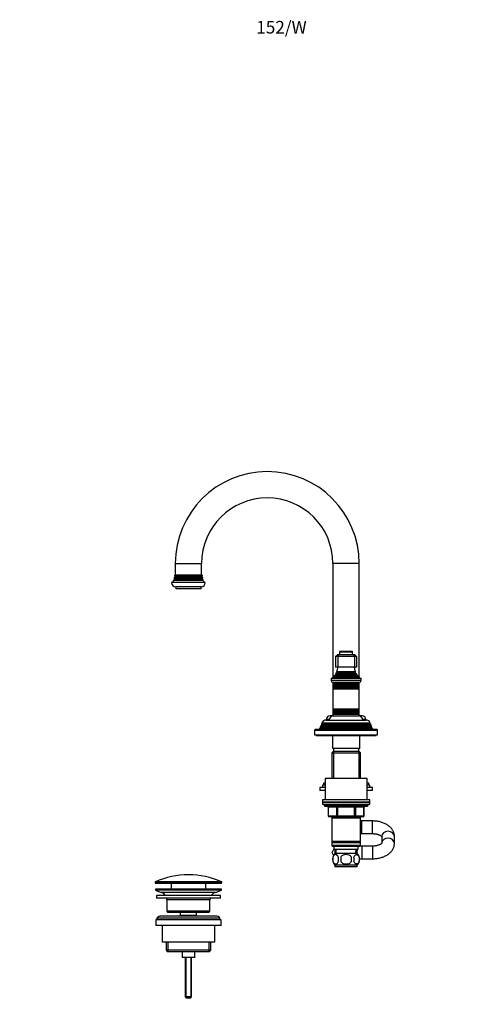
# Model space of a CAD drawing. Units: millimetres. Extents: x 0 to 1116, y 0 to 1581.
# Drawn here: x 0 to 418, y 643 to 1581 of the extents above; entities that cross this region are included whole.
import ezdxf
from ezdxf import colors
from ezdxf.entities.mleader import LeaderData, LeaderLine
from ezdxf.math import Vec2, Vec3

# ---------------------------------------------------------------- set-up
doc = ezdxf.new("R2010")
doc.units = ezdxf.units.MM
for name, color, linetype in [('28367', 7, 'Continuous'), ('29773', 7, 'Continuous'), ('37805', 7, 'Continuous'), ('38031-ECROU', 7, 'Continuous'), ('45447', 7, 'Continuous'), ('45448', 7, 'Continuous'), ('45449', 7, 'Continuous'), ('45450', 7, 'Continuous'), ('45451', 7, 'Continuous'), ('45452', 7, 'Continuous'), ('538', 7, 'Continuous'), ('59730', 7, 'Continuous'), ('59938', 7, 'Continuous'), ('60050', 7, 'Continuous'), ('7194', 7, 'Continuous'), ('9392', 7, 'Continuous'), ('9619', 7, 'Continuous'), ('9854', 7, 'Continuous'), ('9856', 7, 'Continuous'), ('__SSTK_FICHIERS_', 7, 'Continuous'), ('Défaut', 7, 'Continuous'), ('ROUNDTUBING_12X1', 7, 'Continuous')]:
    doc.layers.add(name, color=color, linetype=linetype)

# ---------------------------------------------------------------- blocks, each defined once
blk = doc.blocks.new('_DOT')
at = {"color": 0}
blk.add_line((0, 0), (-1, 0), dxfattribs=at)
at = {"color": 0, "const_width": 0.333}
blk.add_lwpolyline([(-0.1665, 0, 1), (0.1665, 0, 1)], format="xyb", close=True, dxfattribs=at)
blk = doc.blocks.new('SE3')
at = {"layer": '28367', "color": 7, "linetype": 'Continuous'}
for p, q in [((298.57, 886.9), (298.57, 883.9)), ((322.57, 883.9), (322.57, 886.9))]:
    blk.add_line(p, q, dxfattribs=at)
at = {"layer": '29773', "color": 7, "linetype": 'Continuous'}
for p, q in [((330.57, 858.4), (290.57, 858.4)), ((290.57, 858.4), (290.57, 837.9)), ((330.57, 837.9), (330.57, 858.4))]:
    blk.add_line(p, q, dxfattribs=at)
at = {"layer": '37805', "color": 7, "linetype": 'Continuous'}
for p, q in [((290.57, 849.85), (285.57, 849.85)), ((285.57, 849.85), (285.57, 846.85)), ((290.57, 846.85), (285.57, 846.85)), ((335.57, 849.85), (330.57, 849.85)), ((335.57, 846.85), (330.57, 846.85)), ((335.57, 846.85), (335.57, 849.85))]:
    blk.add_line(p, q, dxfattribs=at)
at = {"layer": '38031-ECROU', "color": 7, "linetype": 'Continuous'}
for p, q in [((297.29, 787.9), (299.07, 790.98)), ((298.74, 785.38), (297.29, 787.9))]:
    blk.add_line(p, q, dxfattribs=at)
at = {"layer": '45447', "color": 7, "linetype": 'Continuous'}
for p, q in [((192.07, 752.9), (129.07, 752.9)), ((129.07, 752.9), (129.07, 751.9)), ((192.07, 751.9), (129.07, 751.9)), ((129.07, 751.9), (134.75, 749.97)), ((186.38, 749.97), (134.75, 749.97)), ((186.38, 749.97), (192.07, 751.9)), ((192.07, 751.9), (192.07, 752.9)), ((181.07, 742.9), (140.07, 742.9)), ((140.07, 742.9), (140.07, 731.9)), ((181.07, 731.9), (181.07, 742.9)), ((181.07, 731.9), (140.07, 731.9)), ((140.07, 731.9), (141.07, 730.9)), ((180.07, 730.9), (181.07, 731.9)), ((180.07, 730.9), (141.07, 730.9)), ((152.82, 730.9), (152.82, 727.9)), ((168.32, 727.9), (152.82, 727.9)), ((152.82, 727.9), (153.28, 727.4)), ((167.85, 727.4), (168.32, 727.9)), ((168.32, 727.9), (168.32, 730.9))]:
    blk.add_line(p, q, dxfattribs=at)
for centre, start, end in [((132.22, 742.53), 33.77473, 71.23753), ((188.91, 742.53), 108.76247, 146.22527), ((132.22, 742.53), 2.67059, 13.74461), ((188.91, 742.53), 166.25539, 177.32941)]:
    blk.add_arc(centre, 7.85, start, end, dxfattribs=at)
at = {"layer": '45448', "color": 7, "linetype": 'Continuous'}
for p, q in [((191.07, 746.9), (130.07, 746.9)), ((130.07, 746.9), (130.07, 744.4)), ((191.07, 744.4), (130.07, 744.4)), ((191.07, 744.4), (191.07, 746.9))]:
    blk.add_line(p, q, dxfattribs=at)
at = {"layer": '45449', "color": 7, "linetype": 'Continuous'}
for p, q in [((190.57, 725.4), (130.57, 725.4)), ((130.57, 725.4), (130.57, 723.9)), ((186.57, 727.4), (134.57, 727.4)), ((190.57, 723.9), (190.57, 725.4))]:
    blk.add_line(p, q, dxfattribs=at)
for centre, start, end in [((134.57, 722.4), 90, 143.1301), ((186.57, 722.4), 36.8699, 90)]:
    blk.add_arc(centre, 5, start, end, dxfattribs=at)
at = {"layer": '45450', "color": 7, "linetype": 'Continuous'}
for p, q in [((191.57, 723.9), (129.57, 723.9)), ((129.57, 723.9), (129.57, 718.4)), ((191.57, 718.4), (191.57, 723.9)), ((191.57, 718.4), (129.57, 718.4)), ((135.57, 718.4), (135.57, 702.4)), ((185.57, 702.4), (185.57, 718.4)), ((185.57, 702.4), (135.57, 702.4)), ((139.22, 702.4), (139.22, 694.9)), ((181.92, 694.9), (139.22, 694.9)), ((139.22, 694.9), (140.72, 693.4)), ((141.09, 702.4), (141.09, 693.4)), ((180.04, 702.4), (180.04, 693.4)), ((180.42, 693.4), (181.92, 694.9)), ((181.92, 694.9), (181.92, 702.4)), ((180.42, 693.4), (140.72, 693.4)), ((154.57, 693.4), (154.57, 687.9)), ((166.57, 687.9), (154.57, 687.9)), ((166.57, 687.9), (166.57, 693.4))]:
    blk.add_line(p, q, dxfattribs=at)
at = {"layer": '45451', "color": 7, "linetype": 'Continuous'}
for p, q in [((157.57, 687.9), (157.57, 650.4)), ((158.18, 687.9), (158.18, 649.78)), ((162.95, 687.9), (162.95, 649.78)), ((163.57, 650.4), (163.57, 687.9)), ((163.57, 650.4), (157.57, 650.4)), ((157.57, 650.4), (158.57, 649.4)), ((162.57, 649.4), (158.57, 649.4)), ((162.57, 649.4), (163.57, 650.4))]:
    blk.add_line(p, q, dxfattribs=at)
at = {"layer": '45452', "color": 7, "linetype": 'Continuous'}
for p, q in [((128.82, 759.57), (192.32, 759.57)), ((128.82, 759.57), (128.82, 759.2)), ((192.32, 759.2), (128.82, 759.2)), ((192.02, 760.03), (129.11, 760.03)), ((192.32, 759.2), (192.32, 759.57)), ((129.32, 758.7), (191.82, 758.7)), ((144.07, 758.7), (144.07, 752.9)), ((177.07, 752.9), (177.07, 758.7))]:
    blk.add_line(p, q, dxfattribs=at)
for centre, radius, start, end in [((129.32, 759.57), 0.5, 113.93669, 180), ((129.32, 759.2), 0.5, 180, 270), ((160.57, 689.18), 77.52, 90, 113.93669), ((160.57, 689.18), 77.52, 66.06331, 90), ((191.82, 759.2), 0.5, 270, 0), ((191.82, 759.57), 0.5, 0, 66.06331)]:
    blk.add_arc(centre, radius, start, end, dxfattribs=at)
at = {"layer": '538', "color": 7, "linetype": 'Continuous'}
for p, q in [((298.04, 783.52), (298.04, 779.32)), ((321.27, 786.9), (299.87, 786.9)), ((305.44, 783.52), (305.44, 779.32)), ((315.69, 779.32), (315.69, 783.52)), ((323.09, 783.52), (323.09, 779.32)), ((321.27, 775.94), (299.87, 775.94)), ((299.87, 775.94), (299.87, 774.4)), ((321.27, 774.4), (299.87, 774.4)), ((321.27, 774.4), (321.27, 775.94))]:
    blk.add_line(p, q, dxfattribs=at)
for centre, radius, start, end in [((305.7, 781.42), 8, 136.77324, 223.22676), ((306.52, 781.42), 8.73, 166.07889, 193.92111), ((312.99, 781.42), 10.04, 167.9213, 192.0787), ((309.05, 781.42), 9.16, 346.74025, 13.25975), ((315.44, 781.42), 8, 7.24524, 43.22676), ((315.44, 781.42), 8, 316.77324, 346.01274), ((314.92, 781.42), 8.44, 345.58248, 14.41752)]:
    blk.add_arc(centre, radius, start, end, dxfattribs=at)
for points, knots in [([(303.17, 783.52), (303.03, 783.93), (302.86, 784.28), (302.57, 784.73), (302.47, 784.87), (302.26, 785.12), (302.15, 785.23), (301.81, 785.52), (301.58, 785.66), (301.1, 785.85), (300.85, 785.9), (300.36, 785.9), (300.12, 785.85), (299.76, 785.71), (299.64, 785.65), (299.41, 785.51), (299.29, 785.43), (298.95, 785.14), (298.74, 784.89), (298.35, 784.28), (298.18, 783.93), (298.04, 783.52)], [0, 0, 0, 0, 0.125, 0.125, 0.1875, 0.1875, 0.25, 0.25, 0.375, 0.375, 0.5, 0.5, 0.625, 0.625, 0.6875, 0.6875, 0.75, 0.75, 0.875, 0.875, 1, 1, 1, 1]), ([(298.04, 779.32), (298.18, 778.91), (298.35, 778.56), (298.64, 778.1), (298.74, 777.96), (298.95, 777.72), (299.06, 777.61), (299.4, 777.32), (299.64, 777.17), (300.12, 776.99), (300.36, 776.94), (300.85, 776.94), (301.1, 776.99), (301.45, 777.13), (301.57, 777.18), (301.81, 777.33), (301.92, 777.41), (302.26, 777.7), (302.47, 777.94), (302.86, 778.55), (303.03, 778.91), (303.17, 779.32)], [0, 0, 0, 0, 0.125, 0.125, 0.1875, 0.1875, 0.25, 0.25, 0.375, 0.375, 0.5, 0.5, 0.625, 0.625, 0.6875, 0.6875, 0.75, 0.75, 0.875, 0.875, 1, 1, 1, 1]), ([(315.69, 783.52), (315.15, 784.33), (314.32, 784.95), (312.52, 785.72), (311.54, 785.9), (309.59, 785.9), (308.61, 785.72), (306.81, 784.94), (305.99, 784.33), (305.44, 783.52)], [0, 0, 0, 0, 0.25, 0.25, 0.5, 0.5, 0.75, 0.75, 1, 1, 1, 1]), ([(305.44, 779.32), (305.99, 778.49), (306.81, 777.89), (308.62, 777.12), (309.59, 776.94), (311.56, 776.94), (312.53, 777.12), (314.32, 777.9), (315.14, 778.5), (315.69, 779.32)], [0, 0, 0, 0, 0.25, 0.25, 0.5, 0.5, 0.75, 0.75, 1, 1, 1, 1]), ([(317.96, 783.52), (318.1, 783.93), (318.27, 784.28), (318.56, 784.73), (318.66, 784.87), (318.87, 785.12), (318.98, 785.23), (319.32, 785.52), (319.56, 785.66), (320.04, 785.85), (320.28, 785.9), (320.77, 785.9), (321.01, 785.85), (321.37, 785.71), (321.49, 785.65), (321.73, 785.51), (321.84, 785.43), (322.18, 785.14), (322.39, 784.89), (322.78, 784.28), (322.95, 783.93), (323.09, 783.52)], [0, 0, 0, 0, 0.125, 0.125, 0.1875, 0.1875, 0.25, 0.25, 0.375, 0.375, 0.5, 0.5, 0.625, 0.625, 0.6875, 0.6875, 0.75, 0.75, 0.875, 0.875, 1, 1, 1, 1]), ([(323.09, 779.32), (322.95, 778.91), (322.78, 778.56), (322.49, 778.1), (322.39, 777.96), (322.18, 777.72), (322.07, 777.61), (321.73, 777.32), (321.5, 777.17), (321.02, 776.99), (320.77, 776.94), (320.28, 776.94), (320.04, 776.99), (319.68, 777.13), (319.56, 777.18), (319.33, 777.33), (319.21, 777.41), (318.87, 777.7), (318.66, 777.94), (318.27, 778.55), (318.1, 778.91), (317.96, 779.32)], [0, 0, 0, 0, 0.125, 0.125, 0.1875, 0.1875, 0.25, 0.25, 0.375, 0.375, 0.5, 0.5, 0.625, 0.625, 0.6875, 0.6875, 0.75, 0.75, 0.875, 0.875, 1, 1, 1, 1])]:
    blk.add_open_spline(points, degree=3, knots=knots, dxfattribs=at)
at = {"layer": '59730', "color": 7, "linetype": 'Continuous'}
for p, q in [((148.07, 1062.9), (173.07, 1062.9)), ((148.07, 1062.9), (148.07, 1051.9)), ((173.07, 1051.9), (173.07, 1062.9)), ((323.07, 1062.9), (298.07, 1062.9)), ((298.07, 1062.9), (298.07, 954.62)), ((323.07, 954.62), (323.07, 1062.9)), ((298.07, 948.3), (298.07, 947.49)), ((323.07, 947.49), (323.07, 948.3)), ((298.07, 946.3), (298.07, 945.49)), ((298.07, 944.33), (298.07, 943.64)), ((323.07, 945.49), (323.07, 946.3)), ((323.07, 943.64), (323.07, 944.33)), ((298.07, 924.16), (298.07, 923.46)), ((298.07, 922.3), (298.07, 921.49)), ((298.07, 920.3), (298.07, 919.49)), ((323.07, 923.46), (323.07, 924.16)), ((323.07, 921.49), (323.07, 922.3)), ((323.07, 919.49), (323.07, 920.3))]:
    blk.add_line(p, q, dxfattribs=at)
for radius, start, end in [(87.5, 90, 180), (87.5, 0, 90), (62.5, 0, 180)]:
    blk.add_arc((235.57, 1062.9), radius, start, end, dxfattribs=at)
at = {"layer": '59938', "color": 7, "linetype": 'Continuous'}
for p, q in [((294.6, 914.4), (291.82, 914.4)), ((291.82, 914.4), (291.82, 913.9)), ((298.07, 917.9), (295.32, 917.9)), ((325.82, 917.9), (323.07, 917.9)), ((329.32, 914.4), (326.53, 914.4)), ((329.32, 913.9), (329.32, 914.4))]:
    blk.add_line(p, q, dxfattribs=at)
for centre, start, end in [((295.32, 914.4), 90, 180), ((325.82, 914.4), 0, 90)]:
    blk.add_arc(centre, 3.5, start, end, dxfattribs=at)
at = {"layer": '60050', "color": 7, "linetype": 'Continuous'}
for p, q in [((147.87, 1050.22), (147.4, 1049.96)), ((173.73, 1049.96), (147.4, 1049.96)), ((173.63, 1050.78), (147.5, 1050.78)), ((147.5, 1050.78), (147.87, 1050.57)), ((173.57, 1051.9), (147.57, 1051.9)), ((173.27, 1050.57), (147.87, 1050.57)), ((173.27, 1050.22), (147.87, 1050.22)), ((173.27, 1050.57), (173.63, 1050.78)), ((173.73, 1049.96), (173.27, 1050.22)), ((176.57, 1044.9), (144.57, 1044.9)), ((147.17, 1047.22), (146.55, 1046.87)), ((174.58, 1046.87), (146.55, 1046.87)), ((174.26, 1047.74), (146.87, 1047.74)), ((146.87, 1047.74), (147.17, 1047.57)), ((147.47, 1048.72), (147.1, 1048.51)), ((174.04, 1048.51), (147.1, 1048.51)), ((173.97, 1047.57), (147.17, 1047.57)), ((173.97, 1047.22), (147.17, 1047.22)), ((173.87, 1049.19), (147.26, 1049.19)), ((147.26, 1049.19), (147.47, 1049.07)), ((173.67, 1049.07), (147.47, 1049.07)), ((173.67, 1048.72), (147.47, 1048.72)), ((172.57, 1040.9), (148.57, 1040.9)), ((148.57, 1040.9), (148.57, 1038.9)), ((172.57, 1038.9), (172.57, 1040.9)), ((173.67, 1049.07), (173.87, 1049.19)), ((174.04, 1048.51), (173.67, 1048.72)), ((173.97, 1047.57), (174.26, 1047.74)), ((174.58, 1046.87), (173.97, 1047.22)), ((172.57, 1038.9), (148.57, 1038.9))]:
    blk.add_line(p, q, dxfattribs=at)
for centre, radius, start, end in [((133.57, 1052.11), 14, 347.95567, 351.14252), ((133.57, 1052.11), 14, 354.54169, 359.1249), ((147.77, 1050.4), 0.2, 300, 60), ((173.37, 1050.4), 0.2, 120, 240), ((187.56, 1052.11), 14, 180.8751, 185.45831), ((187.56, 1052.11), 14, 188.85748, 192.04433), ((148.57, 1044.9), 4, 180, 270), ((133.57, 1052.11), 14, 328.98431, 338.00452), ((133.57, 1052.11), 14, 341.81652, 345.09867), ((147.07, 1047.4), 0.2, 300, 60), ((147.37, 1048.9), 0.2, 300, 60), ((172.57, 1044.9), 4, 270, 0), ((173.77, 1048.9), 0.2, 120, 240), ((174.07, 1047.4), 0.2, 120, 240), ((187.56, 1052.11), 14, 194.90133, 198.18348), ((187.56, 1052.11), 14, 201.99548, 211.01569)]:
    blk.add_arc(centre, radius, start, end, dxfattribs=at)
at = {"layer": '7194', "color": 7, "linetype": 'Continuous'}
for p, q in [((333.07, 837.9), (288.07, 837.9)), ((288.07, 837.9), (288.07, 835.9)), ((333.07, 835.9), (288.07, 835.9)), ((333.07, 835.9), (333.07, 837.9))]:
    blk.add_line(p, q, dxfattribs=at)
at = {"layer": '9392', "color": 7, "linetype": 'Continuous'}
for p, q in [((289.57, 833.9), (289.57, 832.9)), ((331.57, 832.9), (289.57, 832.9)), ((290.57, 831.9), (330.57, 831.9)), ((293.53, 830.9), (293.4, 830.9)), ((293.4, 830.9), (293.4, 822.9)), ((301.62, 830.9), (293.53, 830.9)), ((293.53, 830.9), (293.53, 822.9)), ((302.48, 830.9), (301.62, 830.9)), ((301.62, 822.9), (301.62, 830.9)), ((302.48, 830.9), (302.48, 831.9)), ((318.65, 830.9), (302.48, 830.9)), ((302.48, 830.9), (302.48, 822.9)), ((318.65, 830.9), (318.65, 831.9)), ((318.65, 830.9), (319.52, 830.9)), ((318.65, 822.9), (318.65, 830.9)), ((327.6, 830.9), (319.52, 830.9)), ((319.52, 830.9), (319.52, 822.9)), ((327.6, 830.9), (327.73, 830.9)), ((327.6, 822.9), (327.6, 830.9)), ((327.73, 822.9), (327.73, 830.9)), ((331.57, 832.9), (331.57, 833.9)), ((293.53, 822.9), (293.4, 822.9)), ((293.53, 822.9), (301.62, 822.9)), ((302.48, 821.9), (294.4, 821.9)), ((301.62, 822.9), (302.48, 822.9)), ((302.48, 822.9), (318.65, 822.9)), ((302.48, 821.9), (302.48, 822.9)), ((318.65, 821.9), (302.48, 821.9)), ((318.65, 822.9), (319.52, 822.9)), ((318.65, 822.9), (318.65, 821.9)), ((326.73, 821.9), (318.65, 821.9)), ((319.52, 822.9), (327.6, 822.9)), ((327.6, 822.9), (327.73, 822.9))]:
    blk.add_line(p, q, dxfattribs=at)
for centre, start, end in [((290.57, 832.9), 180, 270), ((292.4, 830.9), 0, 90), ((328.73, 830.9), 90, 180), ((330.57, 832.9), 270, 0), ((294.4, 822.9), 180, 270), ((326.73, 822.9), 270, 0)]:
    blk.add_arc(centre, 1, start, end, dxfattribs=at)
for centre, major_axis, start_param, end_param in [((292.67, 830.9), (0, 1), 4.712389, 6.283185), ((300.75, 830.9), (0, 1), 4.712389, 6.283185), ((320.38, 830.9), (0, -1), 3.141593, 4.712389), ((328.46, 830.9), (0, -1), 3.141593, 4.712389), ((294.4, 822.9), (0, -1), 4.712389, 6.283185), ((302.48, 822.9), (0, -1), 4.712389, 6.283185), ((318.65, 822.9), (0, 1), 3.141593, 4.712389), ((326.73, 822.9), (0, 1), 3.141593, 4.712389)]:
    blk.add_ellipse(centre, major_axis=major_axis, ratio=0.866025, start_param=start_param, end_param=end_param, dxfattribs=at)
at = {"layer": '9619', "color": 7, "linetype": 'Continuous'}
for p, q in [((290.57, 853.85), (289.07, 853.85)), ((289.07, 853.85), (289.07, 851.85)), ((332.07, 853.85), (330.57, 853.85)), ((332.07, 851.85), (332.07, 853.85))]:
    blk.add_line(p, q, dxfattribs=at)
at = {"layer": '9854', "color": 7, "linetype": 'Continuous'}
for p, q in [((290.57, 851.85), (288.07, 851.85)), ((288.07, 851.85), (288.07, 849.85)), ((333.07, 851.85), (330.57, 851.85)), ((333.07, 849.85), (333.07, 851.85))]:
    blk.add_line(p, q, dxfattribs=at)
at = {"layer": '9856', "color": 7, "linetype": 'Continuous'}
for p, q in [((288.07, 835.9), (333.07, 835.9)), ((288.07, 835.9), (288.07, 833.9)), ((333.07, 833.9), (333.07, 835.9)), ((288.07, 833.9), (333.07, 833.9))]:
    blk.add_line(p, q, dxfattribs=at)
at = {"layer": '__SSTK_FICHIERS_', "color": 7, "linetype": 'Continuous'}
for p, q in [((300.57, 974.4), (302.57, 976.4)), ((302.57, 976.4), (303.39, 976.4)), ((303.39, 976.4), (302.57, 974.4)), ((303.39, 976.4), (317.74, 976.4)), ((304.32, 978.9), (316.82, 978.9)), ((304.32, 978.9), (304.32, 976.4)), ((316.52, 979.2), (304.62, 979.2)), ((316.82, 976.4), (316.82, 978.9)), ((317.74, 976.4), (318.57, 976.4)), ((317.74, 976.4), (318.57, 974.4)), ((318.57, 976.4), (320.57, 974.4)), ((300.57, 974.4), (300.57, 964.4)), ((302.57, 974.4), (300.57, 974.4)), ((302.57, 974.4), (302.57, 964.4)), ((318.57, 974.4), (302.57, 974.4)), ((318.57, 974.4), (318.57, 964.4)), ((320.57, 974.4), (318.57, 974.4)), ((320.57, 974.4), (320.57, 964.4)), ((300.72, 957.14), (299.61, 956.5)), ((299.61, 956.5), (321.52, 956.5)), ((320.61, 957.77), (300.52, 957.77)), ((300.52, 957.77), (300.72, 957.66)), ((302.57, 964.4), (300.57, 964.4)), ((300.72, 957.66), (320.42, 957.66)), ((300.72, 957.14), (320.42, 957.14)), ((302.07, 959.05), (300.88, 958.37)), ((300.88, 958.37), (320.25, 958.37)), ((319.45, 959.97), (301.68, 959.97)), ((301.68, 959.97), (302.07, 959.74)), ((302.07, 959.74), (319.07, 959.74)), ((302.07, 959.05), (319.07, 959.05)), ((318.57, 964.4), (302.57, 964.4)), ((320.57, 964.4), (318.57, 964.4)), ((319.07, 959.74), (319.45, 959.97)), ((320.25, 958.37), (319.07, 959.05)), ((320.42, 957.66), (320.61, 957.77)), ((321.52, 956.5), (320.42, 957.14)), ((296.32, 953.9), (324.82, 953.9)), ((296.32, 953.9), (296.32, 951.6)), ((324.82, 951.6), (296.32, 951.6)), ((299.19, 955.12), (297.57, 954.4)), ((297.57, 954.4), (323.57, 954.4)), ((297.57, 954.4), (297.57, 953.9)), ((298.02, 949.9), (323.12, 949.9)), ((298.07, 949.9), (298.07, 948.3)), ((323.07, 948.3), (298.07, 948.3)), ((298.07, 948.3), (298.47, 948.07)), ((298.47, 947.72), (298.07, 947.49)), ((298.07, 947.49), (323.07, 947.49)), ((298.07, 947.49), (298.07, 946.3)), ((298.47, 948.07), (322.67, 948.07)), ((298.47, 947.72), (322.67, 947.72)), ((299.02, 955.8), (322.11, 955.8)), ((299.02, 955.8), (299.24, 955.64)), ((299.19, 955.12), (321.94, 955.12)), ((299.24, 955.64), (321.89, 955.64)), ((321.89, 955.64), (322.11, 955.8)), ((323.57, 954.4), (321.94, 955.12)), ((322.67, 948.07), (323.07, 948.3)), ((323.07, 947.49), (322.67, 947.72)), ((323.07, 948.3), (323.07, 949.9)), ((323.07, 946.3), (323.07, 947.49)), ((323.57, 953.9), (323.57, 954.4)), ((324.82, 951.6), (324.82, 953.9)), ((323.07, 946.3), (298.07, 946.3)), ((298.07, 946.3), (298.47, 946.07)), ((298.47, 945.72), (298.07, 945.49)), ((298.07, 945.49), (323.07, 945.49)), ((298.07, 945.49), (298.07, 944.33)), ((323.07, 944.33), (298.07, 944.33)), ((298.07, 944.33), (298.51, 944.08)), ((298.51, 943.9), (298.07, 943.64)), ((298.07, 943.64), (323.07, 943.64)), ((298.07, 943.64), (298.07, 924.16)), ((298.47, 946.07), (322.67, 946.07)), ((298.47, 945.72), (322.67, 945.72)), ((298.51, 944.08), (322.62, 944.08)), ((298.51, 943.9), (322.62, 943.9)), ((322.62, 944.08), (323.07, 944.33)), ((323.07, 943.64), (322.62, 943.9)), ((322.67, 946.07), (323.07, 946.3)), ((323.07, 945.49), (322.67, 945.72)), ((323.07, 944.33), (323.07, 945.49)), ((323.07, 924.16), (323.07, 943.64)), ((323.07, 924.16), (298.07, 924.16)), ((298.07, 924.16), (298.51, 923.9)), ((298.51, 923.72), (298.07, 923.46)), ((298.07, 923.46), (323.07, 923.46)), ((298.07, 923.46), (298.07, 922.3)), ((323.07, 922.3), (298.07, 922.3)), ((298.07, 922.3), (298.47, 922.07)), ((298.47, 921.72), (298.07, 921.49)), ((298.07, 921.49), (323.07, 921.49)), ((298.07, 921.49), (298.07, 920.3)), ((323.07, 920.3), (298.07, 920.3)), ((298.07, 920.3), (298.47, 920.07)), ((298.47, 919.72), (298.07, 919.49)), ((298.07, 919.49), (323.07, 919.49)), ((298.07, 919.49), (298.07, 917.9)), ((298.47, 922.07), (322.67, 922.07)), ((298.47, 921.72), (322.67, 921.72)), ((298.47, 920.07), (322.67, 920.07)), ((298.47, 919.72), (322.67, 919.72)), ((298.51, 923.9), (322.62, 923.9)), ((298.51, 923.72), (322.62, 923.72)), ((322.62, 923.9), (323.07, 924.16)), ((323.07, 923.46), (322.62, 923.72)), ((322.67, 922.07), (323.07, 922.3)), ((323.07, 921.49), (322.67, 921.72)), ((322.67, 920.07), (323.07, 920.3)), ((323.07, 919.49), (322.67, 919.72)), ((323.07, 922.3), (323.07, 923.46)), ((323.07, 920.3), (323.07, 921.49)), ((323.07, 917.9), (323.07, 919.49)), ((287.11, 910.12), (286.83, 909.38)), ((286.83, 909.38), (334.31, 909.38)), ((286.83, 909.38), (287.37, 909.07)), ((288.17, 910.72), (287.11, 910.12)), ((334.02, 910.12), (287.11, 910.12)), ((333.77, 909.07), (287.37, 909.07)), ((287.62, 911.37), (333.51, 911.37)), ((287.62, 911.37), (288.22, 911.03)), ((332.97, 910.72), (288.17, 910.72)), ((332.91, 911.03), (288.22, 911.03)), ((291.67, 913.9), (329.47, 913.9)), ((298.07, 917.9), (323.07, 917.9)), ((332.91, 911.03), (333.51, 911.37)), ((334.02, 910.12), (332.97, 910.72)), ((333.77, 909.07), (334.31, 909.38)), ((334.31, 909.38), (334.02, 910.12)), ((280.57, 904.4), (340.57, 904.4)), ((280.57, 904.4), (280.57, 899.9)), ((280.57, 899.9), (340.57, 899.9)), ((340.07, 904.9), (281.07, 904.9)), ((282.07, 899.9), (282.07, 899.4)), ((285.54, 906.1), (285.07, 904.9)), ((286.62, 906.72), (285.54, 906.1)), ((335.59, 906.1), (285.54, 906.1)), ((286.33, 908.13), (286.05, 907.4)), ((286.05, 907.4), (335.08, 907.4)), ((286.05, 907.4), (286.62, 907.07)), ((287.37, 908.72), (286.33, 908.13)), ((334.8, 908.13), (286.33, 908.13)), ((334.52, 907.07), (286.62, 907.07)), ((334.52, 906.72), (286.62, 906.72)), ((333.77, 908.72), (287.37, 908.72)), ((334.8, 908.13), (333.77, 908.72)), ((334.52, 907.07), (335.08, 907.4)), ((335.59, 906.1), (334.52, 906.72)), ((335.08, 907.4), (334.8, 908.13)), ((336.07, 904.9), (335.59, 906.1)), ((339.07, 899.4), (339.07, 899.9)), ((340.57, 899.9), (340.57, 904.4)), ((282.07, 899.4), (339.07, 899.4)), ((297.57, 899.4), (297.57, 886.9)), ((323.57, 886.9), (323.57, 899.4)), ((298.17, 883.9), (296.97, 882.7)), ((296.97, 882.7), (324.17, 882.7)), ((296.97, 882.7), (296.97, 858.4)), ((323.57, 886.9), (297.57, 886.9)), ((322.97, 883.9), (298.17, 883.9)), ((298.51, 883.9), (298.51, 858.4)), ((322.62, 883.9), (322.62, 858.4)), ((324.17, 882.7), (322.97, 883.9)), ((324.17, 858.4), (324.17, 882.7)), ((296.97, 821.9), (296.97, 820.9)), ((296.97, 820.9), (296.97, 798.4)), ((296.97, 820.9), (324.17, 820.9)), ((298.51, 821.9), (298.51, 820.9)), ((322.62, 821.9), (322.62, 820.9)), ((324.17, 820.9), (324.17, 821.9)), ((324.17, 798.4), (324.17, 820.9)), ((324.17, 798.4), (296.97, 798.4)), ((296.97, 798.4), (297.47, 797.9)), ((297.47, 797.9), (296.97, 797.4)), ((296.97, 797.4), (324.17, 797.4)), ((296.97, 797.4), (296.97, 794.4)), ((297.47, 797.9), (323.67, 797.9)), ((323.67, 797.9), (324.17, 798.4)), ((324.17, 797.4), (323.67, 797.9)), ((324.17, 794.4), (324.17, 797.4)), ((324.17, 794.4), (296.97, 794.4)), ((296.97, 794.4), (297.47, 793.9)), ((297.47, 793.9), (323.67, 793.9)), ((299.07, 793.9), (299.07, 790.9)), ((299.07, 790.9), (322.07, 790.9)), ((299.85, 790.9), (300.02, 786.9)), ((301.18, 786.95), (301.01, 790.9)), ((319.95, 786.95), (320.12, 790.9)), ((321.11, 786.9), (321.29, 790.9)), ((322.07, 790.9), (322.07, 793.9)), ((323.67, 793.9), (324.17, 794.4))]:
    blk.add_line(p, q, dxfattribs=at)
for centre, radius, start, end in [((304.62, 978.9), 0.3, 90, 180), ((316.52, 978.9), 0.3, 0, 90), ((287.89, 965.86), 15, 317.90866, 321.40288), ((287.89, 965.86), 15, 327.37594, 330.05244), ((300.57, 957.4), 0.3, 300, 60), ((287.89, 965.86), 15, 336.87407, 354.41625), ((301.87, 959.4), 0.4, 300, 60), ((333.24, 965.86), 15, 185.58375, 203.12593), ((319.27, 959.4), 0.4, 120, 240), ((333.24, 965.86), 15, 209.94756, 212.62406), ((320.57, 957.4), 0.3, 120, 240), ((333.24, 965.86), 15, 218.59712, 222.09134), ((298.02, 951.6), 1.7, 180, 270), ((298.37, 947.9), 0.2, 300, 60), ((299.07, 955.4), 0.3, 294.11091, 54.11091), ((322.07, 955.4), 0.3, 125.88909, 245.88909), ((322.77, 947.9), 0.2, 120, 240), ((323.12, 951.6), 1.7, 270, 0), ((298.37, 945.9), 0.2, 300, 60), ((298.46, 943.99), 0.103, 300, 60), ((322.77, 945.9), 0.2, 120, 240), ((322.67, 943.99), 0.103, 120, 240), ((298.37, 921.9), 0.2, 300, 60), ((298.37, 919.9), 0.2, 300, 60), ((298.46, 923.81), 0.103, 300, 60), ((322.67, 923.81), 0.103, 120, 240), ((322.77, 921.9), 0.2, 120, 240), ((322.77, 919.9), 0.2, 120, 240), ((287.27, 908.9), 0.2, 300, 60), ((291.67, 909.4), 4.5, 90, 153.97521), ((288.07, 910.9), 0.2, 300, 40.90872), ((298.57, 913.9), 4, 90, 180), ((322.57, 913.9), 4, 0, 90), ((329.47, 909.4), 4.5, 26.02479, 90), ((333.07, 910.9), 0.2, 139.09128, 240), ((333.87, 908.9), 0.2, 120, 240), ((281.07, 904.4), 0.5, 90, 180), ((286.52, 906.9), 0.2, 300, 60), ((334.62, 906.9), 0.2, 120, 240), ((340.07, 904.4), 0.5, 0, 90)]:
    blk.add_arc(centre, radius, start, end, dxfattribs=at)
at = {"layer": 'ROUNDTUBING_12X1', "color": 7, "linetype": 'Continuous'}
for p, q in [((325.57, 817.9), (324.17, 817.9)), ((325.57, 805.9), (325.57, 817.9)), ((335.57, 817.9), (325.57, 817.9)), ((335.57, 805.9), (335.57, 817.9)), ((324.17, 805.9), (325.57, 805.9)), ((325.57, 805.9), (335.57, 805.9)), ((344.57, 803.17), (344.57, 796.87)), ((356.57, 796.62), (356.57, 803.17)), ((325.57, 793.9), (323.67, 793.9)), ((325.57, 793.9), (325.57, 781.9)), ((335.57, 793.9), (325.57, 793.9)), ((335.57, 793.9), (335.57, 781.9)), ((323.42, 781.9), (325.57, 781.9)), ((325.57, 781.9), (335.57, 781.9))]:
    blk.add_line(p, q, dxfattribs=at)
for centre, start_param, end_param in [((350.57, 803.17), 3.141593, 6.283185), ((350.57, 796.62), 3.136204, 6.270709)]:
    blk.add_ellipse(centre, major_axis=(-6, 0), ratio=0.813324, start_param=start_param, end_param=end_param, dxfattribs=at)
for points, knots in [([(356.57, 803.17), (356.56, 803.55), (356.53, 804.3), (356.33, 805.55), (355.97, 806.85), (355.46, 808.1), (354.79, 809.31), (353.99, 810.47), (353.04, 811.57), (351.94, 812.61), (350.71, 813.57), (349.35, 814.46), (347.86, 815.26), (346.28, 815.96), (344.61, 816.56), (342.87, 817.05), (341.08, 817.43), (339.27, 817.7), (337.39, 817.87), (336.24, 817.89), (335.57, 817.9)], [0, 0, 0, 0, 0.03962, 0.090499, 0.141329, 0.192502, 0.244396, 0.297357, 0.351662, 0.407471, 0.464764, 0.52333, 0.582799, 0.64276, 0.702806, 0.762716, 0.822415, 0.881905, 0.941238, 1, 1, 1, 1]), ([(335.57, 805.9), (335.8, 805.9), (336.38, 805.89), (337.45, 805.82), (338.64, 805.67), (339.79, 805.44), (340.84, 805.16), (341.79, 804.82), (342.61, 804.46), (343.3, 804.08), (343.83, 803.72), (344.22, 803.4), (344.44, 803.16), (344.52, 803.05), (344.55, 803.01)], [0, 0, 0, 0, 0.0351729, 0.1045659, 0.1737226, 0.2423635, 0.3102674, 0.3772447, 0.4431645, 0.5079985, 0.5718866, 0.6352296, 0.6987705, 0.7463244, 0.7463244, 0.7463244, 0.7463244]), ([(344.61, 796.88), (344.61, 796.88), (344.6, 796.87), (344.56, 796.79), (344.39, 796.58), (344.09, 796.28), (343.65, 795.94), (343.07, 795.58), (342.35, 795.21), (341.5, 794.86), (340.53, 794.55), (339.47, 794.28), (338.32, 794.08), (337.14, 793.95), (336.19, 793.9), (335.7, 793.9), (335.57, 793.9)], [0.1667555, 0.1667555, 0.1667555, 0.1667555, 0.1923429, 0.2574865, 0.3252583, 0.3892845, 0.4522134, 0.5153148, 0.579109, 0.6439604, 0.7099607, 0.7770414, 0.8450425, 0.9137544, 0.9795319, 1, 1, 1, 1]), ([(335.57, 781.9), (335.94, 781.9), (336.84, 781.91), (338.45, 782.01), (340.28, 782.23), (342.09, 782.57), (343.85, 783.01), (345.57, 783.56), (347.22, 784.23), (348.79, 785.01), (350.26, 785.91), (351.62, 786.91), (352.84, 788.02), (353.87, 789.18), (354.74, 790.4), (355.45, 791.66), (356, 793.01), (356.37, 794.38), (356.54, 795.61), (356.56, 796.31), (356.57, 796.62)], [0, 0, 0, 0, 0.032424, 0.091714, 0.151147, 0.210809, 0.270798, 0.331197, 0.392057, 0.45337, 0.515018, 0.576603, 0.637628, 0.69754, 0.750001, 0.806646, 0.861686, 0.915207, 0.967519, 1, 1, 1, 1])]:
    blk.add_open_spline(points, degree=3, knots=knots, dxfattribs=at)

msp = doc.modelspace()

# ---------------------------------------------------------------- block references
at = {"layer": 'Défaut'}
msp.add_blockref('SE3', (0, 0), dxfattribs=at)

# ---------------------------------------------------------------- leaders
at = {"layer": 'Défaut', "color": 7, "linetype": 'Continuous'}
ml = msp.add_multileader_mtext('Standard', dxfattribs=at)
ml.set_content('{\\pxsm0.9;\\fSolid Edge ISO|b1||i0||c0|p34;\\W1.;31/08/2018\\P}', color=256)
ml.set_leader_properties()
ml.set_arrow_properties(name='DOT')
ml.build(insert=Vec2(0, 0))
ml.multileader.update_dxf_attribs({"leader_type": 0, "dogleg_length": 0, "arrow_head_size": 12})
ctx = ml.context
ctx.base_point, ctx.char_height, ctx.arrow_head_size, ctx.landing_gap_size = Vec3(942.18, 1573.42), 12, 12, 4.2
notes = []
notes.append((ctx, [(0, (0, 0, 0), (0, 0), (1, 0), 1, [])]))
ctx.mtext.insert = Vec3(944.18, 1579.54)
ml = msp.add_multileader_mtext('Standard', dxfattribs=at)
ml.set_content('{\\pxsm0.9;\\fArial|b1||i0||c0|p34;\\W1.;152/W\\P}', color=256)
ml.set_leader_properties()
ml.set_arrow_properties(name='DOT')
ml.build(insert=Vec2(0, 0))
ml.multileader.update_dxf_attribs({"leader_type": 0, "dogleg_length": 0, "arrow_head_size": 12})
ctx = ml.context
ctx.base_point, ctx.char_height, ctx.arrow_head_size, ctx.landing_gap_size = Vec3(223.05, 1573.25), 12, 12, 4.2
notes.append((ctx, [(0, (0, 0, 0), (0, 0), (1, 0), 1, [])]))
ctx.mtext.insert = Vec3(225.05, 1579.35)
for ctx, leaders in notes:
    for number, flags, end, landing, length, lines in leaders:
        leader = LeaderData()
        leader.index, (leader.has_last_leader_line, leader.has_dogleg_vector, leader.attachment_direction) = number, flags
        leader.last_leader_point, leader.dogleg_vector, leader.dogleg_length = Vec3(end), Vec3(landing), length
        for number, points, colour, breaks in lines:
            line = LeaderLine()
            line.index, line.vertices, line.color, line.breaks = number, Vec3.list(points), colors.encode_raw_color(colour), breaks
            leader.lines.append(line)
        ctx.leaders.append(leader)

doc.saveas('drawing.dxf')
